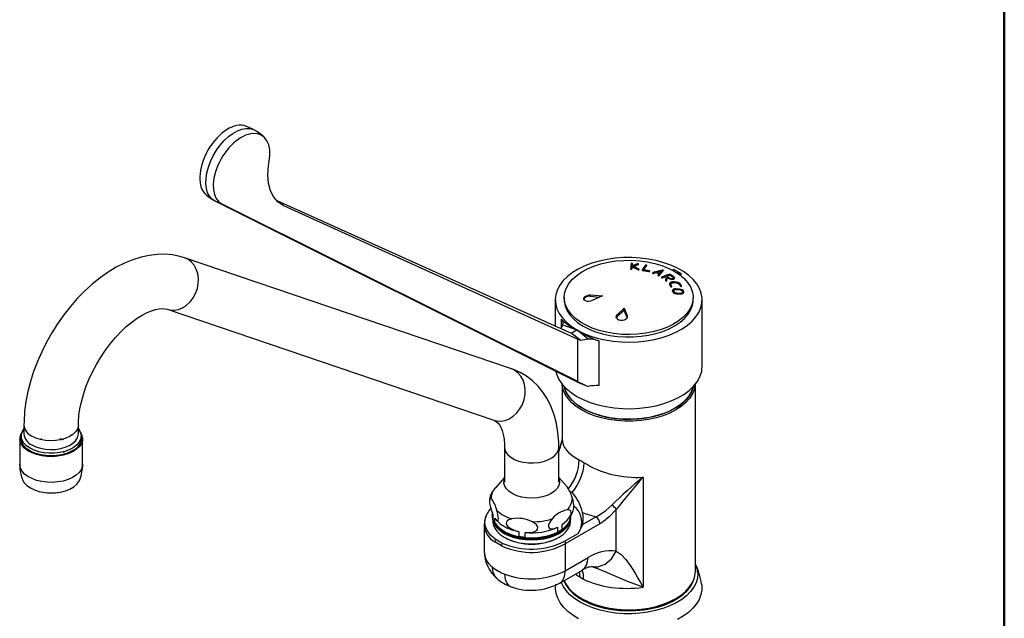
# Model space of a CAD drawing. Units: millimetres. Extents: x 0 to 205, y -17 to 292.
# Drawn here: x 145 to 205, y 95 to 132 of the extents above; entities that cross this region are included whole.
import ezdxf

# ---------------------------------------------------------------- set-up
doc = ezdxf.new("R2010")
doc.units = ezdxf.units.MM
doc.layers.add('5', color=179, linetype='Continuous')

msp = doc.modelspace()

# ---------------------------------------------------------------- linework, layer by layer
at = {"color": 7, "linetype": 'Continuous', "lineweight": 25}
for p, q in [((158.96339, 125.127354), (158.494229, 125.32305)), ((159.554836, 124.71049), (159.14922, 125.020077)), ((156.086971, 121.101822), (156.470507, 120.809088)), ((160.398761, 120.776454), (160.798011, 120.465849)), ((160.398761, 120.776454), (178.433811, 112.637842)), ((157.052127, 120.538776), (156.604249, 120.725646)), ((178.787365, 109.644153), (156.604249, 120.725646)), ((178.854673, 109.664908), (157.052127, 120.538776)), ((160.798011, 120.465849), (178.854673, 112.270038)), ((174.774246, 110.449865), (154.739554, 117.256251)), ((154.936327, 117.166995), (154.739612, 117.256232)), ((182.088882, 116.587699), (182.088882, 116.579275)), ((182.172175, 116.586312), (182.184934, 116.720464)), ((182.172175, 116.577887), (182.184934, 116.711825)), ((182.172175, 116.586312), (182.172175, 116.577887)), ((182.184934, 116.720464), (182.532031, 116.540198)), ((182.184934, 116.720464), (182.184934, 116.711825)), ((182.184934, 116.711825), (182.532031, 116.531789)), ((182.188697, 116.759275), (182.201455, 116.888267)), ((182.498849, 116.880047), (182.188697, 116.759275)), ((182.188697, 116.750543), (182.201455, 116.879119)), ((182.201455, 116.888267), (182.201455, 116.879119)), ((182.201495, 116.879913), (182.201495, 116.889064)), ((182.261459, 116.73766), (182.555148, 116.85191)), ((182.261459, 116.728972), (182.555148, 116.842807)), ((182.593471, 116.5651), (182.261459, 116.73766)), ((182.532031, 116.540198), (182.532031, 116.531789)), ((182.555148, 116.85191), (182.555148, 116.842807)), ((182.568665, 116.855868), (182.568665, 116.865025)), ((182.604417, 116.543231), (182.604417, 116.55166)), ((182.897648, 116.528711), (182.898316, 116.530317)), ((182.898316, 116.538787), (183.075012, 116.786594)), ((182.898316, 116.530317), (183.075012, 116.777446)), ((182.898316, 116.538787), (182.898316, 116.530317)), ((183.075012, 116.786594), (183.075012, 116.777446)), ((183.075012, 116.777446), (183.076725, 116.782897)), ((183.07694, 116.78288), (183.07694, 116.792049)), ((184.732954, 116.546396), (184.654358, 116.501023)), ((185.204359, 116.27426), (184.732954, 116.546396)), ((184.732954, 116.457798), (184.732954, 116.546396)), ((182.791852, 116.511105), (182.791852, 116.502687)), ((182.820989, 116.491341), (183.201955, 116.418088)), ((182.820989, 116.491341), (182.820989, 116.482935)), ((182.820989, 116.482935), (183.201955, 116.409666)), ((183.227014, 116.454676), (182.925524, 116.513196)), ((183.201955, 116.418088), (183.201955, 116.409666)), ((183.256151, 116.425851), (183.256151, 116.434304)), ((183.433336, 116.332661), (183.433336, 116.324247)), ((184.02244, 116.503088), (183.45048, 116.347949)), ((183.499525, 116.312325), (183.650655, 116.355581)), ((183.499525, 116.303908), (183.650655, 116.347056)), ((183.499525, 116.312325), (183.499525, 116.303908)), ((183.650655, 116.355581), (183.82108, 116.280088)), ((183.650655, 116.355581), (183.650655, 116.347056)), ((183.650655, 116.347056), (183.82108, 116.271563)), ((183.95737, 116.438433), (183.720901, 116.375142)), ((183.95737, 116.429515), (183.720901, 116.366548)), ((183.720901, 116.375142), (183.852294, 116.316939)), ((183.751144, 116.192425), (183.751144, 116.184013)), ((183.82108, 116.280088), (183.753925, 116.199634)), ((183.831695, 116.179083), (184.085848, 116.475)), ((183.831695, 116.170651), (184.085848, 116.465834)), ((183.831695, 116.179083), (183.831695, 116.170651)), ((183.852294, 116.316939), (183.95737, 116.438433)), ((183.976964, 116.062273), (183.976964, 116.053862)), ((184.04678, 116.041054), (184.184602, 116.092344)), ((184.04678, 116.032629), (184.184602, 116.0838)), ((184.04678, 116.041054), (184.04678, 116.032629)), ((184.085848, 116.475), (184.085848, 116.465834)), ((184.088629, 116.472536), (184.088629, 116.481725)), ((184.184602, 116.092344), (184.184602, 116.0838)), ((184.254312, 116.069085), (184.226641, 115.875314)), ((184.309761, 115.864479), (184.332273, 116.022544)), ((184.309761, 115.856038), (184.332273, 116.013962)), ((184.321604, 116.113794), (184.483201, 116.009575)), ((184.461997, 116.190651), (184.324174, 116.142633)), ((184.461997, 116.181675), (184.324174, 116.133903)), ((184.324174, 116.142633), (184.324174, 116.133903)), ((184.332273, 116.022544), (184.332273, 116.013962)), ((184.38115, 116.026307), (184.432083, 115.993216)), ((184.38115, 116.026307), (184.38115, 116.017679)), ((184.38115, 116.017679), (184.432083, 115.98458)), ((184.432083, 115.993216), (184.432083, 115.98458)), ((184.461997, 116.190651), (184.461997, 116.181675)), ((184.729648, 116.096846), (184.513719, 116.235572)), ((184.682463, 116.07897), (184.520866, 116.183216)), ((184.520866, 116.183216), (184.520866, 116.174174)), ((184.682463, 116.069902), (184.520866, 116.174174)), ((184.682463, 116.07897), (184.682463, 116.069902)), ((184.782666, 116.014207), (184.782666, 116.023324)), ((185.12185, 116.226628), (184.938353, 116.332559)), ((185.103777, 116.216195), (185.204359, 116.27426)), ((184.226535, 115.873747), (184.226535, 115.865338)), ((184.309761, 115.864479), (184.309761, 115.856038)), ((184.470085, 115.635417), (184.470085, 115.626998)), ((184.473676, 115.627188), (184.482182, 115.576942)), ((184.482182, 115.585349), (184.536461, 115.502624)), ((184.482182, 115.585349), (184.482182, 115.576942)), ((184.482182, 115.576942), (184.536461, 115.494217)), ((184.536461, 115.502624), (184.536461, 115.494217)), ((184.614361, 115.510425), (184.561691, 115.590713)), ((184.617078, 115.493715), (184.617078, 115.502161)), ((185.062566, 115.342068), (184.86911, 115.351946)), ((185.081807, 115.616661), (185.136086, 115.533699)), ((185.081807, 115.616661), (185.081807, 115.607649)), ((185.081807, 115.607649), (185.136086, 115.524682)), ((185.136086, 115.533699), (185.136086, 115.524682)), ((185.213987, 115.539063), (185.159708, 115.622027)), ((185.216703, 115.521718), (185.216703, 115.530866)), ((178.019345, 114.828561), (178.019345, 114.678862)), ((179.631722, 114.980712), (180.359563, 114.929773)), ((179.631722, 114.891649), (179.631722, 114.980712)), ((180.128988, 114.820275), (179.631722, 114.891649)), ((180.359563, 114.929773), (179.73751, 114.634367)), ((184.644032, 115.234445), (184.644032, 115.226037)), ((185.073443, 115.295121), (184.879987, 115.304993)), ((184.879987, 115.304993), (184.879987, 115.29642)), ((185.073443, 115.286344), (184.879987, 115.29642)), ((184.925811, 115.10406), (185.119266, 115.094188)), ((184.936688, 115.055621), (185.130144, 115.045743)), ((184.936688, 115.055621), (184.936688, 115.047042)), ((184.936688, 115.047042), (185.130144, 115.036959)), ((185.073443, 115.295121), (185.073443, 115.286344)), ((185.130144, 115.045743), (185.130144, 115.036959)), ((185.355222, 115.151444), (185.355222, 115.160583)), ((185.919345, 114.678862), (185.919345, 114.828561)), ((177.469345, 114.678862), (177.469345, 113.073073)), ((181.26651, 113.751694), (181.685497, 114.164327)), ((181.685497, 114.164327), (181.866462, 113.690624)), ((181.685497, 114.021735), (181.685497, 114.164327)), ((186.469345, 110.776183), (186.469345, 114.678862)), ((153.667309, 114.100083), (173.702001, 107.293696)), ((181.26651, 113.662631), (181.216627, 113.594313)), ((181.685497, 114.021735), (181.26651, 113.662631)), ((181.26651, 113.662631), (181.26651, 113.751694)), ((181.866462, 113.601561), (181.685497, 114.021735)), ((181.866462, 113.601561), (181.866462, 113.690624)), ((177.85574, 112.998078), (177.85574, 113.490969)), ((177.939045, 113.145347), (178.787365, 112.841944)), ((178.433811, 112.637842), (178.787365, 112.841944)), ((179.044164, 112.178947), (178.433811, 112.637842)), ((179.474321, 112.259051), (178.787365, 112.841944)), ((178.854673, 109.664908), (178.854673, 112.270038)), ((180.144995, 112.16941), (180.144995, 109.416169)), ((186.46108, 110.776442), (186.427946, 110.244591)), ((174.971019, 110.360608), (174.774246, 110.449865)), ((177.888737, 109.501039), (177.888737, 106.163784)), ((178.787365, 109.644153), (179.474321, 109.368701)), ((186.055404, 98.023027), (186.055404, 109.507833)), ((144.891139, 107.001495), (144.891139, 106.457134)), ((148.224472, 106.457134), (148.224472, 107.001495)), ((144.724472, 106.321044), (144.724472, 106.04837)), ((148.391139, 106.16553), (148.391139, 106.321044)), ((148.391139, 106.29432), (148.401717, 106.21782)), ((144.628639, 106.171345), (144.628639, 104.595744)), ((144.630475, 106.122767), (144.630475, 104.547166)), ((144.720691, 106.164201), (144.724472, 106.189321)), ((144.806484, 105.835047), (144.818188, 105.83148)), ((145.902217, 106.140727), (145.995247, 106.168332)), ((145.935727, 106.106596), (145.935727, 106.126671)), ((147.159995, 106.099229), (147.159995, 106.125385)), ((148.391139, 106.212562), (148.401717, 106.21782)), ((148.486972, 104.595744), (148.486972, 106.171345)), ((177.876874, 106.094444), (177.864798, 106.036298)), ((177.882935, 106.123624), (177.876874, 106.094444)), ((174.353922, 105.637829), (174.353922, 103.501214)), ((177.687255, 103.501214), (177.687255, 105.637829)), ((144.630475, 104.547166), (144.628639, 104.595744)), ((174.353922, 103.785133), (173.797595, 103.154613)), ((178.216124, 103.185732), (177.687255, 103.785133)), ((182.850715, 103.80282), (182.850715, 97.051034)), ((178.511419, 102.855459), (178.349832, 102.948742)), ((173.372959, 101.692676), (173.331062, 101.610903)), ((173.603922, 101.630575), (173.603922, 101.48708)), ((173.649145, 101.517848), (173.649145, 101.21845)), ((181.210953, 99.263694), (181.210953, 101.821387)), ((173.103922, 100.877869), (173.103922, 99.243048)), ((173.637255, 101.256165), (173.637255, 101.092418)), ((173.758752, 100.995749), (173.649145, 101.21845)), ((173.758752, 100.995749), (173.758752, 101.295147)), ((177.888582, 100.60195), (177.888582, 100.901348)), ((178.069747, 101.046563), (178.155748, 101.130046)), ((180.19976, 100.944728), (178.082983, 99.722738)), ((178.403922, 101.092418), (178.403922, 101.256165)), ((179.127974, 100.897517), (179.963085, 101.379616)), ((175.237855, 100.46657), (175.237855, 100.167172)), ((175.626746, 100.110619), (175.626746, 100.410017)), ((177.609298, 100.7352), (177.609298, 100.435801)), ((177.888582, 100.60195), (177.609298, 100.435801)), ((178.841082, 100.332467), (178.053683, 99.877911)), ((174.16892, 99.600949), (173.767086, 99.832923)), ((173.785411, 99.996669), (173.767088, 99.832923)), ((174.193212, 99.761252), (173.785413, 99.996669)), ((174.193211, 99.761252), (174.168922, 99.60095)), ((174.335043, 100.11969), (174.370404, 100.09927)), ((175.626746, 100.110619), (175.237855, 100.167172)), ((177.670772, 100.09927), (177.706133, 100.11969)), ((178.082983, 99.722738), (178.082983, 98.068277)), ((178.082983, 98.068277), (179.474274, 98.871452)), ((177.737737, 97.305202), (179.129028, 98.108377)), ((178.93605, 97.996974), (178.967965, 97.681286)), ((179.958486, 98.228963), (179.813147, 98.272816)), ((179.084249, 96.356465), (179.143184, 96.322431)), ((184.800498, 96.322166), (184.859423, 96.356194))]:
    msp.add_line(p, q, dxfattribs=at)
at = {"color": 7, "linetype": 'Continuous', "lineweight": 25, "flags": 128}
for points in [[(156.604249, 120.725646), (156.418823, 120.851851), (156.266863, 121.027682), (156.152024, 121.248909), (156.077071, 121.51021), (156.043807, 121.805297), (156.05303, 122.127073), (156.104521, 122.467794), (156.197039, 122.819265), (156.32836, 123.173029), (156.495323, 123.520575), (156.693912, 123.853541), (156.919349, 124.163918), (157.16621, 124.444238), (157.428557, 124.687757), (157.700077, 124.888615), (157.974239, 125.041982), (158.244446, 125.144167), (158.504197, 125.192711), (158.747244, 125.186447), (158.96774, 125.125526), (159.14922, 125.020077)], [(160.798011, 120.465849), (160.469123, 120.677251), (160.202748, 120.98121), (160.007474, 121.370543), (159.887894, 121.833066), (159.848476, 122.355677), (159.888846, 122.923427), (159.927212, 123.158802)], [(154.739554, 117.256251), (154.439412, 117.345287), (153.990914, 117.433399), (153.529354, 117.473003), (153.05468, 117.464112), (152.568249, 117.406088), (152.071819, 117.298192), (151.567942, 117.139951), (151.060109, 116.931604), (150.552539, 116.674405), (150.049691, 116.370617), (149.555763, 116.023241), (149.074772, 115.635957), (148.609571, 115.212133), (148.162605, 114.755056), (147.736062, 114.26793), (147.331978, 113.753909), (146.952301, 113.216118), (146.598919, 112.657679), (146.273674, 112.08172), (145.978375, 111.491402), (145.714831, 110.889993), (145.484725, 110.2806), (145.289715, 109.666292), (145.131451, 109.050105), (145.011607, 108.435061), (144.931905, 107.824232), (144.894127, 107.220844), (144.891139, 107.001495)], [(153.667983, 114.099854), (153.832249, 114.057973), (154.092033, 114.043094), (154.355844, 114.087311), (154.614147, 114.189025), (154.857605, 114.344561), (155.077419, 114.548297), (155.265645, 114.79287), (155.415481, 115.069439), (155.521509, 115.368009), (155.579899, 115.677789), (155.588539, 115.987583), (155.547119, 116.286194), (155.457133, 116.562829), (155.321836, 116.80749), (155.146117, 117.011335), (154.936327, 117.166995)], [(178.787365, 112.841944), (179.170824, 112.644525), (179.590767, 112.473626), (180.041718, 112.331476), (180.517798, 112.219928), (181.012802, 112.140435), (181.520275, 112.094035), (182.033603, 112.081332), (182.546093, 112.102492), (183.051065, 112.157239), (183.541934, 112.244859), (184.012303, 112.36421), (184.456038, 112.513736), (184.867355, 112.691488), (185.240893, 112.895148), (185.571781, 113.122062), (185.855706, 113.369271), (186.088966, 113.633552), (186.26852, 113.911461), (186.392028, 114.199374), (186.45788, 114.493538), (186.465217, 114.790117), (186.413943, 115.085247), (186.304727, 115.375078), (186.138993, 115.655834), (185.918901, 115.923853), (185.64732, 116.175641), (185.327792, 116.407917), (184.964481, 116.617652), (184.562124, 116.802112), (184.125966, 116.958892), (183.661693, 117.085948), (183.175358, 117.181625), (182.6733, 117.244674), (182.162066, 117.274273), (181.648319, 117.270038), (181.138757, 117.232023), (180.640023, 117.160723), (180.158619, 117.057068), (179.700821, 116.92241), (179.272596, 116.758504), (178.879527, 116.567486), (178.526739, 116.351848), (178.218831, 116.114399), (177.959816, 115.858236), (177.753072, 115.586698), (177.601293, 115.303325), (177.506458, 115.011812), (177.469804, 114.715957), (177.491809, 114.419619), (177.572184, 114.126661), (177.709884, 113.840902), (177.903112, 113.566066), (178.14935, 113.305738), (178.445387, 113.06331), (178.787365, 112.841944)], [(184.762417, 116.440967), (185.084483, 116.2306), (185.359326, 115.99898), (185.582781, 115.749617), (185.75146, 115.486292), (185.862806, 115.212996), (185.915131, 114.933873), (185.907641, 114.653153), (185.840452, 114.375092), (185.71458, 114.103906), (185.531934, 113.843704), (185.295283, 113.598432), (185.008215, 113.371808), (184.67508, 113.167266), (184.300929, 112.987908), (183.891433, 112.836452), (183.452801, 112.715195), (182.991681, 112.625974), (182.515063, 112.570142), (182.030173, 112.548545), (181.544361, 112.561511), (181.064991, 112.608844), (180.59933, 112.689825), (180.154437, 112.803227), (179.737057, 112.947331), (179.353515, 113.119952), (179.009627, 113.318475), (178.710605, 113.539888), (178.460983, 113.780837), (178.264543, 114.037668), (178.124265, 114.306489), (178.042274, 114.583223), (178.019814, 114.863676), (178.057224, 115.143597), (178.153938, 115.418743), (178.30849, 115.684942), (178.518537, 115.938159), (178.780894, 116.174556), (179.091585, 116.390549), (179.4459, 116.582863), (179.838468, 116.748584), (180.263338, 116.8852), (180.714069, 116.990639), (181.183829, 117.063303), (181.665497, 117.102091), (182.15177, 117.106415), (182.635278, 117.076208), (183.108691, 117.01193), (183.564833, 116.914553), (183.996789, 116.785556), (184.398011, 116.626892), (184.762417, 116.440967)], [(182.088921, 116.588551), (182.090681, 116.582046), (182.097015, 116.57612), (182.107183, 116.571499), (182.119941, 116.568713), (182.133801, 116.568041), (182.147242, 116.569522), (182.158834, 116.572982), (182.167328, 116.578062), (182.171737, 116.584229), (182.172175, 116.586312)], [(182.088921, 116.580127), (182.090681, 116.573628), (182.097016, 116.567707), (182.107185, 116.56309), (182.119943, 116.560306), (182.133804, 116.559635), (182.147243, 116.561114), (182.158834, 116.564571), (182.167328, 116.569646), (182.171737, 116.575806), (182.172175, 116.577887)], [(182.201455, 116.888267), (182.199676, 116.894366), (182.193272, 116.899929), (182.183009, 116.904259), (182.170206, 116.906852), (182.156386, 116.907471), (182.143042, 116.906104), (182.131533, 116.902914), (182.123067, 116.898211), (182.118644, 116.892466), (182.118201, 116.89051)], [(182.555148, 116.85191), (182.563786, 116.85658), (182.568204, 116.862321), (182.56789, 116.86852), (182.562812, 116.874442), (182.553605, 116.879358), (182.541458, 116.882701), (182.527834, 116.884145), (182.514213, 116.883589), (182.50199, 116.881112), (182.498849, 116.880047)], [(182.532031, 116.540198), (182.542962, 116.535942), (182.55614, 116.533529), (182.570004, 116.533246), (182.583049, 116.535109), (182.593883, 116.538924), (182.60129, 116.544302), (182.604364, 116.550663), (182.602675, 116.557277), (182.596395, 116.563357), (182.593471, 116.5651)], [(182.532031, 116.531789), (182.542961, 116.527536), (182.556139, 116.525123), (182.570002, 116.524839), (182.583046, 116.526698), (182.59388, 116.530508), (182.601288, 116.535879), (182.604364, 116.542233), (182.604114, 116.54321)], [(182.555148, 116.842807), (182.563787, 116.847457), (182.568205, 116.853176), (182.568067, 116.85586)], [(182.79378, 116.516951), (182.791875, 116.510452), (182.794731, 116.503829), (182.802028, 116.497881), (182.812854, 116.493304), (182.820989, 116.491341)], [(182.925524, 116.513196), (182.913198, 116.516637), (182.903609, 116.521704), (182.897824, 116.527843), (182.896498, 116.534407), (182.898316, 116.538787)], [(183.075012, 116.786594), (183.076916, 116.792673), (183.074018, 116.798944), (183.066641, 116.804617), (183.055761, 116.809013), (183.042718, 116.811677), (183.028951, 116.812374), (183.015878, 116.811054), (183.004857, 116.807835), (182.997138, 116.803015), (182.995536, 116.801205)], [(182.792062, 116.50267), (182.791875, 116.502033), (182.794732, 116.495415), (182.80203, 116.489472), (182.812856, 116.484897), (182.820989, 116.482935)], [(183.201955, 116.418088), (183.215667, 116.416484), (183.22928, 116.417081), (183.241278, 116.419829), (183.250339, 116.42446), (183.255365, 116.430479), (183.255705, 116.437195), (183.251307, 116.443807), (183.242741, 116.449537), (183.231062, 116.453751), (183.227014, 116.454676)], [(183.201955, 116.409666), (183.215667, 116.40806), (183.229278, 116.408653), (183.241276, 116.411395), (183.250338, 116.416019), (183.255365, 116.42203), (183.255559, 116.42586)], [(183.45048, 116.347949), (183.440661, 116.343664), (183.434755, 116.337819), (183.433467, 116.331078), (183.436947, 116.324244), (183.444731, 116.318119), (183.455856, 116.313383), (183.469052, 116.310527), (183.482897, 116.309841), (183.495916, 116.311407), (183.499525, 116.312325)], [(183.433765, 116.324224), (183.433467, 116.322664), (183.436949, 116.315833), (183.444734, 116.309711), (183.455859, 116.304976), (183.469055, 116.302119), (183.482899, 116.30143), (183.495917, 116.302991), (183.499525, 116.303908)], [(183.753925, 116.199634), (183.751164, 116.193086), (183.753103, 116.186056), (183.759534, 116.179427), (183.769647, 116.173954), (183.782284, 116.170212), (183.796082, 116.168588), (183.809571, 116.169267), (183.821261, 116.17221), (183.829781, 116.177125), (183.831695, 116.179083)], [(183.751342, 116.184029), (183.753103, 116.177647), (183.759534, 116.17102), (183.769647, 116.165548), (183.782283, 116.161805), (183.79608, 116.160177), (183.809569, 116.16085), (183.82126, 116.163787), (183.82978, 116.168695), (183.831695, 116.170651)], [(183.990481, 116.076663), (183.981868, 116.071788), (183.977429, 116.06541), (183.977717, 116.058289), (183.982645, 116.051276), (183.99157, 116.045158), (184.003454, 116.040586), (184.017014, 116.038034), (184.030807, 116.037788), (184.043319, 116.03991), (184.04678, 116.041054)], [(183.977555, 116.053869), (183.977717, 116.04988), (183.982647, 116.042868), (183.991571, 116.036751), (184.003455, 116.032178), (184.017014, 116.029623), (184.030807, 116.029372), (184.043319, 116.031488), (184.04678, 116.032629)], [(184.085848, 116.475), (184.08861, 116.481124), (184.086632, 116.487793), (184.080134, 116.494144), (184.069994, 116.499437), (184.057408, 116.503136), (184.043704, 116.504885), (184.030285, 116.504494), (184.02244, 116.503088)], [(184.085848, 116.465834), (184.08861, 116.471937), (184.088437, 116.47252)], [(184.184602, 116.092344), (184.196443, 116.095067), (184.210209, 116.095423), (184.224255, 116.09336), (184.2369, 116.089151), (184.246738, 116.083321), (184.252758, 116.076538), (184.254312, 116.069085)], [(184.184602, 116.0838), (184.196444, 116.086511), (184.210213, 116.086857), (184.224261, 116.084784), (184.236905, 116.080568), (184.246741, 116.074738), (184.252759, 116.067958), (184.254, 116.062008)], [(184.324174, 116.133903), (184.315547, 116.129265), (184.311111, 116.123068), (184.31125, 116.120034)], [(184.324174, 116.142633), (184.315548, 116.13798), (184.311112, 116.131771), (184.31143, 116.124759), (184.316389, 116.117796), (184.321604, 116.113794)], [(184.332273, 116.022544), (184.334525, 116.026949), (184.3397, 116.030434), (184.34726, 116.032608), (184.35637, 116.033198), (184.365941, 116.032122), (184.374824, 116.029522), (184.38115, 116.026307)], [(184.332273, 116.013962), (184.334525, 116.018361), (184.3397, 116.021837), (184.347262, 116.024003), (184.356373, 116.024584), (184.365946, 116.0235), (184.37483, 116.020894), (184.38115, 116.017679)], [(184.432083, 115.993216), (184.48507, 115.966923), (184.548458, 115.94934), (184.615607, 115.942293), (184.679465, 115.94671), (184.732623, 115.962401), (184.768478, 115.987733), (184.782541, 116.019678), (184.773393, 116.05431), (184.742691, 116.087573), (184.729648, 116.096846)], [(184.432083, 115.98458), (184.485061, 115.958271), (184.548435, 115.940646), (184.615573, 115.93353), (184.679432, 115.937858), (184.732605, 115.953452), (184.768475, 115.978696), (184.782542, 116.010573), (184.781602, 116.014123)], [(184.483201, 116.009575), (184.518673, 115.991962), (184.561117, 115.980174), (184.606083, 115.975442), (184.648849, 115.978392), (184.684451, 115.9889), (184.708463, 116.005871), (184.717882, 116.027272), (184.711759, 116.050472), (184.691204, 116.072754), (184.682463, 116.07897)], [(184.226641, 115.875314), (184.22796, 115.868069), (184.233767, 115.860988), (184.243376, 115.854924), (184.255712, 115.850526), (184.269465, 115.848264), (184.283158, 115.848412), (184.295243, 115.850999), (184.304281, 115.855764), (184.309172, 115.862156), (184.309761, 115.864479)], [(184.226923, 115.865359), (184.22796, 115.859662), (184.233767, 115.852583), (184.243374, 115.846518), (184.255709, 115.842117), (184.269461, 115.83985), (184.283154, 115.839991), (184.295241, 115.842571), (184.30428, 115.847329), (184.309172, 115.853716), (184.309761, 115.856038), (184.309761, 115.856038)], [(185.159708, 115.622027), (185.099768, 115.683581), (185.009847, 115.735161), (184.899559, 115.77126), (184.780266, 115.787813), (184.665201, 115.782436), (184.568046, 115.755261), (184.500733, 115.70938), (184.47116, 115.650473), (184.482182, 115.585349)], [(184.536461, 115.502624), (184.543471, 115.4954), (184.55402, 115.489406), (184.566959, 115.485303), (184.580924, 115.483555), (184.594354, 115.484405), (184.605668, 115.487796), (184.613502, 115.493341), (184.616951, 115.500369), (184.615689, 115.508046), (184.614361, 115.510425)], [(184.536461, 115.494217), (184.54347, 115.486991), (184.554018, 115.480994), (184.566957, 115.476887), (184.580921, 115.475133), (184.594352, 115.475975), (184.605667, 115.479359), (184.613502, 115.484899), (184.616951, 115.491923), (184.61666, 115.493693)], [(184.556363, 115.61856), (184.554473, 115.631432), (184.577344, 115.675529), (184.627882, 115.709864), (184.701136, 115.730583), (184.789302, 115.73497), (184.882176, 115.722188), (184.968519, 115.693714), (185.038058, 115.653166), (185.081807, 115.607649)], [(184.561691, 115.590713), (184.554474, 115.639898), (184.577351, 115.684037), (184.627902, 115.718432), (184.701167, 115.73923), (184.789329, 115.74371), (184.882184, 115.73103), (184.968507, 115.702652), (185.038041, 115.662171), (185.081807, 115.616661)], [(184.86911, 115.351946), (184.785435, 115.34742), (184.715031, 115.326318), (184.666335, 115.291144), (184.644861, 115.246291), (184.652422, 115.197048), (184.687631, 115.148825), (184.746539, 115.106686), (184.823042, 115.075115), (184.909089, 115.05774), (184.936688, 115.055621)], [(185.130144, 115.045743), (185.213943, 115.049465), (185.284431, 115.069845), (185.333105, 115.104489), (185.354433, 115.149034), (185.346729, 115.198187), (185.311508, 115.246577), (185.252709, 115.289177), (185.176299, 115.32147), (185.090216, 115.339688), (185.062566, 115.342068)], [(185.136086, 115.533699), (185.143062, 115.526411), (185.153537, 115.520224), (185.166402, 115.515801), (185.180356, 115.513635), (185.193847, 115.514042), (185.205248, 115.517041), (185.213136, 115.522291), (185.216582, 115.529128), (185.215301, 115.536713), (185.213987, 115.539063)], [(185.136086, 115.524682), (185.14306, 115.517391), (185.153531, 115.511194), (185.166391, 115.506754), (185.180344, 115.504565), (185.193838, 115.504948), (185.205245, 115.507925), (185.213136, 115.513158), (185.216582, 115.519984), (185.216292, 115.521696)], [(179.631722, 114.891649), (179.500126, 114.895054), (179.37652, 114.868763), (179.280209, 114.816882), (179.226234, 114.747513), (179.21796, 114.704906)], [(179.73751, 114.634367), (179.634947, 114.597053), (179.522748, 114.580558), (179.413585, 114.586864), (179.320278, 114.615308), (179.253612, 114.662435), (179.220786, 114.722631), (179.224912, 114.789073), (179.265234, 114.854537), (179.337492, 114.911943), (179.434118, 114.954856), (179.544547, 114.978151), (179.631722, 114.980712)], [(184.646657, 115.226171), (184.652428, 115.188629), (184.68764, 115.140399), (184.746544, 115.098238), (184.82304, 115.066625), (184.909083, 115.049186), (184.936688, 115.047042)], [(184.879987, 115.29642), (184.823253, 115.293402), (184.775506, 115.27914), (184.742483, 115.255323), (184.727926, 115.224929), (184.729145, 115.216997)], [(184.879987, 115.304993), (184.823258, 115.301928), (184.775516, 115.287631), (184.742492, 115.263794), (184.727928, 115.233389), (184.733053, 115.200001), (184.756923, 115.167296), (184.796861, 115.13871), (184.848734, 115.117288), (184.907084, 115.105498), (184.925811, 115.10406)], [(185.119266, 115.094188), (185.176076, 115.096715), (185.223874, 115.110543), (185.256883, 115.134044), (185.271352, 115.164254), (185.266135, 115.197586), (185.242255, 115.230395), (185.202385, 115.259273), (185.150573, 115.28116), (185.092205, 115.293506), (185.073443, 115.295121)], [(185.270143, 115.163), (185.266125, 115.188597), (185.242245, 115.221419), (185.202384, 115.250336), (185.150581, 115.272284), (185.09221, 115.284706), (185.073443, 115.286344)], [(185.130144, 115.036959), (185.213961, 115.040572), (185.28446, 115.060856), (185.333131, 115.095431), (185.354438, 115.139935), (185.35265, 115.151311)], [(148.224472, 107.001495), (148.228313, 107.192808), (148.25774, 107.580016), (148.317592, 107.993023), (148.409002, 108.427176), (148.532363, 108.87715), (148.687373, 109.337388), (148.873077, 109.802219), (149.087916, 110.265969), (149.32977, 110.723038), (149.596005, 111.167983), (149.883468, 111.595521), (150.188489, 112.000598), (150.507075, 112.378685), (150.834858, 112.725699), (151.167123, 113.038103), (151.498854, 113.313003), (151.824794, 113.548277), (152.139539, 113.742719), (152.437682, 113.896195), (152.714025, 114.00979), (152.963886, 114.085925), (153.183005, 114.128304), (153.369023, 114.142081), (153.522258, 114.13315), (153.667309, 114.100083)], [(178.019345, 114.678862), (178.024622, 114.561039), (178.078974, 114.284142), (178.191429, 114.01314), (178.360305, 113.752081), (178.583082, 113.504862), (178.856433, 113.275177), (179.176274, 113.066456), (179.537828, 112.881816), (179.935697, 112.724014), (180.363939, 112.595408), (180.816156, 112.497917), (181.285596, 112.432999), (181.765248, 112.401622), (182.247948, 112.404255), (182.726487, 112.440859), (183.193719, 112.510887), (183.642664, 112.613293), (184.066619, 112.746548), (184.459252, 112.908662), (184.814698, 113.097213), (185.12765, 113.309386), (185.393433, 113.542012), (185.608078, 113.791616), (185.768379, 114.054472), (185.871942, 114.326652), (185.917221, 114.604093), (185.919345, 114.678862)], [(181.866462, 113.690624), (181.874785, 113.615147), (181.845248, 113.541379), (181.781053, 113.477636), (181.689673, 113.431455), (181.582001, 113.408138), (181.470535, 113.410032), (181.36762, 113.436559), (181.284273, 113.48464), (181.229504, 113.549117), (181.20966, 113.623057), (181.227539, 113.698198), (181.26651, 113.751694)], [(173.702001, 107.293696), (173.866941, 107.251586), (174.126726, 107.236707), (174.390536, 107.280924), (174.648839, 107.382639), (174.892297, 107.538175), (175.112111, 107.741911), (175.300338, 107.986483), (175.450173, 108.263052), (175.556201, 108.561623), (175.614591, 108.871403), (175.623231, 109.181197), (175.581811, 109.479807), (175.491826, 109.756443), (175.356528, 110.001104), (175.180809, 110.204948), (174.971019, 110.360608)], [(177.687255, 105.637829), (177.680681, 105.958125), (177.633625, 106.535343), (177.540068, 107.093536), (177.399771, 107.625525), (177.213698, 108.125227), (176.984162, 108.587074), (176.714535, 109.006693), (176.408732, 109.381166), (176.070755, 109.708817), (175.704418, 109.98881), (175.313212, 110.220798), (174.900224, 110.404682), (174.774246, 110.449865)], [(177.501421, 110.286541), (177.560005, 110.077331), (177.694873, 109.78407), (177.888054, 109.501888), (178.136911, 109.234634), (178.438051, 108.985954), (178.787365, 108.75924), (179.180087, 108.557585), (179.61086, 108.383741), (180.073808, 108.240079), (180.562615, 108.128558), (181.070613, 108.0507), (181.590871, 108.007568), (182.116292, 107.999749), (182.639708, 108.02735), (183.15398, 108.089995), (183.65209, 108.186829), (184.127245, 108.316532), (184.572961, 108.477333), (184.983159, 108.667039), (185.352243, 108.883062), (185.675176, 109.122455), (185.947555, 109.381952), (186.165663, 109.658014), (186.326525, 109.946874), (186.427946, 110.244591)], [(184.859423, 107.923856), (184.490339, 107.735094), (184.084533, 107.573392), (183.647923, 107.441106), (183.186875, 107.340165), (182.708112, 107.272043), (182.218616, 107.237731), (181.725525, 107.237731), (181.236029, 107.272043), (180.757266, 107.340165), (180.296218, 107.441106), (179.859608, 107.573392), (179.453802, 107.735094), (179.084718, 107.923856), (178.757738, 108.136923), (178.47763, 108.37119), (178.248479, 108.62324), (178.073627, 108.889397), (177.955622, 109.165781), (177.896187, 109.448361), (177.89196, 109.497046)], [(185.94194, 109.37584), (185.933284, 109.337944), (185.834973, 109.05936), (185.678104, 108.789861), (185.465056, 108.533533), (185.199057, 108.294263), (184.884141, 108.075676), (184.52508, 107.881087), (184.127319, 107.713445), (183.696886, 107.575292), (183.240307, 107.468722), (182.764503, 107.39535), (182.276686, 107.356289), (181.784251, 107.35213), (181.294664, 107.382937), (180.815345, 107.448243), (180.353561, 107.547058), (179.916312, 107.677883), (179.510227, 107.838737), (179.14146, 108.027179), (178.815602, 108.240354), (178.537594, 108.475031), (178.311648, 108.727651), (178.141191, 108.994385), (178.028806, 109.271191), (178.003868, 109.36815)], [(178.003868, 109.36815), (178.068403, 109.155008), (178.208547, 108.876537), (178.408044, 108.610401), (178.663748, 108.360799), (178.971626, 108.131665), (179.326823, 107.926614), (179.723737, 107.74888), (180.156108, 107.601265), (180.617119, 107.486098), (181.099497, 107.405195), (181.595637, 107.359831), (182.097713, 107.350723), (182.597808, 107.378013), (183.088035, 107.441271), (183.560662, 107.5395), (184.008236, 107.671151), (184.423699, 107.834147), (184.800498, 108.025918)], [(186.052668, 109.504416), (186.050925, 109.480316), (185.996588, 109.192039), (185.881349, 108.909794), (185.706951, 108.637853), (185.476034, 108.380331), (185.192093, 108.141126), (184.859423, 107.923856)], [(148.224469, 106.999682), (148.220226, 106.932856), (148.167682, 106.752473), (148.056953, 106.58109), (147.892041, 106.424902), (147.678906, 106.289553), (147.425252, 106.179936), (147.140246, 106.100012), (146.834189, 106.05267), (146.518143, 106.039621), (146.20353, 106.061337), (145.901722, 106.117032), (145.623626, 106.204694), (145.379294, 106.321155)], [(173.702001, 107.293696), (173.747454, 107.27624), (173.866955, 107.206266), (173.95728, 107.122482), (174.043214, 107.010579), (174.125306, 106.86517), (174.208243, 106.661162), (174.275876, 106.417314), (174.324522, 106.134053), (174.350496, 105.812958), (174.353922, 105.637829)], [(145.261443, 105.57267), (145.050802, 105.718324), (144.888597, 105.88335), (144.780042, 106.062444), (144.728625, 106.249849), (144.736, 106.439543), (144.801929, 106.625428), (144.891139, 106.761955)], [(148.224472, 106.761955), (148.288259, 106.670599), (148.368568, 106.486608), (148.390678, 106.297297), (148.353877, 106.108748), (148.25935, 105.927023), (148.110133, 105.757962), (147.911024, 105.606999), (147.668421, 105.478986), (147.390122, 105.378038), (147.085071, 105.307398), (146.763074, 105.269338), (146.434479, 105.265081), (146.109848, 105.294763), (145.799615, 105.35743), (145.513751, 105.451069), (145.261443, 105.57267)], [(145.379294, 105.776794), (145.623626, 105.660334), (145.901722, 105.572672), (146.20353, 105.516976), (146.518143, 105.495261), (146.834189, 105.50831), (147.140246, 105.555652), (147.425252, 105.635576), (147.678906, 105.745193), (147.892041, 105.880542), (148.056953, 106.03673), (148.167682, 106.208113), (148.220226, 106.388496), (148.224472, 106.457134)], [(148.485136, 106.219923), (148.470468, 106.02598), (148.397685, 105.836453), (148.268997, 105.657103), (148.088316, 105.493377), (147.861132, 105.350251), (147.594346, 105.232073), (147.296065, 105.142435), (146.975353, 105.08406), (146.641954, 105.058721), (146.305999, 105.067189), (145.977694, 105.109206), (145.667015, 105.183495), (145.383403, 105.2878), (145.135475, 105.418951), (144.930763, 105.572963), (144.775488, 105.745157), (144.674368, 105.9303), (144.630475, 106.122767)], [(148.401717, 106.21782), (148.386587, 106.027547), (148.313014, 105.841869), (148.183348, 105.666721), (148.001733, 105.507699), (147.773973, 105.369886), (147.507347, 105.257686), (147.210376, 105.174685), (146.89255, 105.123534), (146.564026, 105.10587), (146.235303, 105.122256), (145.916887, 105.172168), (145.618953, 105.254012), (145.351023, 105.365172), (145.12166, 105.502096), (144.938192, 105.660407), (144.806484, 105.835047)], [(145.94875, 106.102913), (145.933163, 106.107321), (145.920917, 106.110781)], [(147.094824, 106.175006), (147.181019, 106.150942), (147.309959, 106.106033)], [(147.130376, 106.10118), (147.114785, 106.109427), (147.102542, 106.115827)], [(147.173019, 106.098347), (147.149145, 106.099963), (147.130376, 106.10118)], [(177.872136, 106.060308), (177.740511, 105.577921), (177.687255, 105.435733)], [(177.864798, 106.036298), (177.853821, 105.983449), (177.687255, 105.402081)], [(177.888837, 106.149461), (177.880895, 106.097093), (177.879405, 106.09391)], [(147.296913, 105.334271), (147.281328, 105.351006), (147.269079, 105.364143)], [(147.339556, 105.329632), (147.315683, 105.332257), (147.296913, 105.334271)], [(147.354366, 105.354384), (147.346072, 105.34059), (147.339556, 105.329632)], [(174.353926, 105.635546), (174.365708, 105.523604), (174.433061, 105.344868), (174.55779, 105.176721), (174.735389, 105.02524), (174.959438, 104.895899), (175.22184, 104.793373), (175.513111, 104.721369), (175.822723, 104.682487), (176.139487, 104.678134), (176.451953, 104.708467), (176.748829, 104.77239), (177.019384, 104.867591), (177.253841, 104.990631), (177.443724, 105.137063), (177.582171, 105.301593), (177.664179, 105.478276), (177.687255, 105.638183)], [(144.634312, 104.604255), (144.629494, 104.498073), (144.635675, 104.3793)], [(148.486972, 104.595744), (148.470468, 104.450379), (148.397685, 104.260853), (148.268997, 104.081502), (148.088316, 103.917776), (147.861132, 103.77465), (147.594346, 103.656472), (147.296065, 103.566834), (146.975353, 103.508459), (146.641954, 103.48312), (146.305999, 103.491588), (145.977694, 103.533605), (145.667015, 103.607894), (145.383403, 103.712199), (145.135475, 103.84335), (144.930763, 103.997362), (144.775488, 104.169556), (144.674368, 104.354699), (144.630475, 104.547166)], [(144.630475, 104.547166), (144.631443, 104.455988), (144.63567, 104.379366)], [(144.80466, 103.643603), (144.805431, 103.641681), (144.91013, 103.4598), (145.070939, 103.292122), (145.282381, 103.144357), (145.537256, 103.021537), (145.826885, 102.927845), (146.141404, 102.86647), (146.470104, 102.839504), (146.80179, 102.847864), (147.125167, 102.891266), (147.429224, 102.968231), (147.703605, 103.07614), (147.938968, 103.211316), (148.127297, 103.369157), (148.262178, 103.544288), (148.311871, 103.645919)], [(177.218131, 102.797895), (176.965923, 102.67977), (176.679547, 102.591335), (176.369354, 102.535785), (176.046557, 102.515128), (175.722821, 102.530111), (175.409847, 102.580192), (175.118946, 102.663561), (174.860634, 102.777205), (174.644245, 102.917016), (174.477601, 103.077942), (174.366724, 103.254166), (174.315623, 103.43932), (174.326143, 103.62671), (174.353922, 103.717697)], [(177.687255, 103.717697), (177.707642, 103.656387), (177.728025, 103.469268), (177.686697, 103.283304), (177.585151, 103.105216), (177.427058, 102.941439), (177.218131, 102.797895)], [(173.526041, 102.482445), (173.475682, 102.501687), (173.447107, 102.474204), (173.433689, 102.422233), (173.430503, 102.339792), (173.43706, 102.251857), (173.455721, 102.129975), (173.495797, 101.955256), (173.581204, 101.687202), (173.649145, 101.517848)], [(180.172178, 101.493863), (180.558485, 101.761539), (180.93413, 102.095789)], [(173.785413, 99.996669), (173.49904, 100.251771), (173.294523, 100.532395), (173.179063, 100.82967), (173.157122, 101.134076), (173.230184, 101.435797), (173.396707, 101.724851), (173.52616, 101.859959)], [(173.649145, 101.21845), (173.612367, 101.370545), (173.603922, 101.48708)], [(173.758752, 101.295147), (173.881307, 101.127677), (173.923695, 101.107251), (173.959177, 101.132195), (173.973286, 101.180938), (173.977619, 101.25995), (173.971967, 101.347461), (173.954807, 101.465445), (173.917638, 101.633344), (173.881856, 101.759497)], [(177.888582, 100.901348), (178.200858, 101.168662), (178.308863, 101.298611), (178.399272, 101.449433), (178.435222, 101.548229), (178.446263, 101.642613), (178.431862, 101.710074), (178.388138, 101.76718), (178.29343, 101.803217), (178.202256, 101.802428)], [(179.963085, 101.379616), (180.067936, 101.43419), (180.172162, 101.493853)], [(181.210953, 101.821387), (180.780248, 101.373043), (180.421525, 101.086254)], [(173.220182, 101.394494), (173.173362, 101.303113), (173.103922, 100.877091)], [(173.637255, 101.092418), (173.666598, 100.877185), (173.753904, 100.667251), (173.897023, 100.467787), (174.092431, 100.283703), (174.335317, 100.119532), (174.6197, 99.979317), (174.938578, 99.86651), (175.284098, 99.783889), (175.647753, 99.733489), (176.020588, 99.716549), (176.393424, 99.733489), (176.757079, 99.783889), (177.102599, 99.86651), (177.421476, 99.979317), (177.705859, 100.119532), (177.948745, 100.283703), (178.144154, 100.467787), (178.287273, 100.667251), (178.374579, 100.877185), (178.403922, 101.092418)], [(178.401482, 101.247924), (178.374579, 101.094929), (178.287273, 100.884996), (178.144154, 100.685531), (177.948745, 100.501447), (177.705859, 100.337276), (177.421476, 100.197061), (177.102599, 100.084254), (176.757079, 100.001633), (176.393424, 99.951233), (176.020588, 99.934294), (175.647753, 99.951233), (175.284098, 100.001633), (174.938578, 100.084254), (174.6197, 100.197061), (174.335317, 100.337276), (174.092431, 100.501447), (173.897023, 100.685531), (173.753904, 100.884996), (173.666598, 101.094929), (173.639695, 101.247924)], [(173.801665, 100.934371), (173.855988, 100.84807), (174.023765, 100.654133), (174.24326, 100.478245), (174.508786, 100.32496), (174.813467, 100.198248), (175.149412, 100.101392), (175.507919, 100.0369), (175.879705, 100.006443), (176.25514, 100.010808), (176.624499, 100.049883), (176.978218, 100.122656), (177.307135, 100.227243), (177.602731, 100.360934), (177.85735, 100.520266), (178.064398, 100.701115), (178.218512, 100.898794), (178.239511, 100.934371)], [(174.801077, 101.24456), (174.622401, 101.187465), (174.521018, 101.116667), (174.473408, 101.044356), (174.462105, 100.957085), (174.485371, 100.879091), (174.55158, 100.785496), (174.693771, 100.671525), (174.996799, 100.532936), (175.237855, 100.46657)], [(175.626746, 100.410017), (176.061577, 100.428322), (176.211969, 100.472149), (176.33786, 100.550878), (176.387919, 100.621008), (176.403293, 100.706588), (176.383241, 100.785532), (176.322356, 100.877504), (176.190479, 100.989061), (176.063524, 101.060974)], [(177.295624, 101.263066), (177.167308, 101.103651), (177.094499, 100.974795), (177.060308, 100.875221), (177.05219, 100.781477), (177.068899, 100.716806), (177.116448, 100.661126), (177.218563, 100.628583), (177.436183, 100.663524), (177.609298, 100.7352)], [(179.127974, 100.897517), (179.013916, 100.628212), (178.841082, 100.332467)], [(180.421525, 101.086254), (180.297579, 101.003811), (180.19976, 100.944728)], [(178.067308, 100.745267), (178.0352, 100.710398), (177.83111, 100.532134), (177.580129, 100.375077), (177.288756, 100.243296), (176.964538, 100.140204), (176.615872, 100.06847), (176.251789, 100.029953), (175.881718, 100.02565), (175.515243, 100.055673), (175.161857, 100.119244), (174.830711, 100.214716), (174.530383, 100.339617), (174.26865, 100.490712), (174.052291, 100.664088), (173.973868, 100.745267)], [(178.053683, 99.877911), (178.075552, 99.798197), (178.082983, 99.722738)], [(179.8976, 98.311444), (180.076148, 98.298684), (180.527984, 98.459161), (180.921656, 98.793923), (181.210953, 99.263694)], [(181.210953, 99.263694), (181.498021, 99.051134), (181.784627, 98.751342), (182.069715, 98.375403), (182.229209, 98.134686), (182.385345, 97.880795), (182.538688, 97.61687), (182.688792, 97.348047), (182.850715, 97.051034)], [(179.128411, 98.109584), (179.136336, 98.112671), (179.279923, 98.234994), (179.386522, 98.406806), (179.452128, 98.621651), (179.474274, 98.871452)], [(174.727758, 97.100872), (174.664571, 97.119364), (174.488446, 97.322696), (174.415905, 97.536472), (174.383593, 97.850864)], [(177.737046, 97.30638), (177.745045, 97.309496), (177.888632, 97.431819), (177.995232, 97.603631), (178.060837, 97.818476), (178.082983, 98.068277)], [(186.196531, 97.97816), (186.20056, 97.90327), (186.178735, 97.614289), (186.097857, 97.328827), (185.959063, 97.050891), (185.7643, 96.784382), (185.516302, 96.533042), (185.218551, 96.300399), (184.875227, 96.089718), (184.491148, 95.903957), (184.071708, 95.745725), (183.622793, 95.617241), (183.150705, 95.52031), (182.662072, 95.456292), (182.163753, 95.426086), (181.662743, 95.430117), (181.166076, 95.468327), (180.680723, 95.54018), (180.213497, 95.644667), (179.770958, 95.780322), (179.359318, 95.945241), (178.984355, 96.137107), (178.651333, 96.353229), (178.364927, 96.590572), (178.129157, 96.845803), (177.947334, 97.115342), (177.834179, 97.360877)], [(179.888734, 98.28834), (179.910426, 98.265666), (179.960695, 98.231709)], [(182.850715, 97.051034), (181.891207, 97.406474), (181.004222, 97.787354), (180.478603, 98.022444), (180.018533, 98.210845), (179.958486, 98.228963)], [(184.859423, 96.356194), (185.192093, 96.573464), (185.476034, 96.81267), (185.706951, 97.070192), (185.881349, 97.342133), (185.996588, 97.624377), (186.050925, 97.912655), (186.055404, 98.023027)], [(178.894824, 95.120107), (178.543213, 95.334877), (178.236304, 95.571385), (177.978095, 95.826548), (177.771955, 96.097039), (177.620569, 96.379332), (177.525911, 96.669747), (177.489217, 96.964499), (177.507146, 97.236651)], [(177.99381, 97.45303), (178.005033, 97.424254), (178.144773, 97.15208), (178.340323, 96.891614), (178.588832, 96.646654), (178.886676, 96.420773), (179.229512, 96.217264), (179.612341, 96.039095), (180.02958, 95.888863), (180.475145, 95.768761), (180.942539, 95.680538), (181.424945, 95.625482), (181.91533, 95.604396), (182.406542, 95.617586), (182.891419, 95.664861), (183.362889, 95.74553), (183.814078, 95.858419), (184.238407, 96.00188), (184.629687, 96.173822), (184.982213, 96.371737), (185.290845, 96.59274), (185.551081, 96.833607), (185.759127, 97.090826), (185.91195, 97.360647), (186.00732, 97.639134), (186.031076, 97.766095)], [(178.006717, 97.460481), (178.097002, 97.279815), (178.278521, 97.017932), (178.512927, 96.770441), (178.796862, 96.540885), (179.126262, 96.332551), (179.496409, 96.148423), (179.902005, 95.991135), (180.33724, 95.862942), (180.795884, 95.765678), (181.271369, 95.700735), (181.756887, 95.669045), (182.245486, 95.67106), (182.730171, 95.706751), (183.204, 95.775608), (183.66019, 95.876645), (184.092209, 96.008415), (184.49387, 96.169031), (184.859423, 96.356194)], [(186.436652, 97.23882), (186.44387, 97.187882), (186.451356, 96.892403), (186.400449, 96.598356), (186.29181, 96.309576), (186.126858, 96.029828), (185.907741, 95.762758), (185.637316, 95.511848), (185.31911, 95.280369), (184.95727, 95.071338)]]:
    msp.add_lwpolyline(points, dxfattribs=at)
at = {"color": 7, "linetype": 'Continuous', "lineweight": 25}
for centre, radius, start, end in [((227.30426, 112.356601), 45.412953, 174.2701954, 174.65295293), ((191.055232, 110.866936), 10.008708, 143.63617814, 145.63173486), ((188.94005, 102.989553), 13.991808, 108.69673579, 110.71671031), ((184.475661, 116.170873), 0.075062, 59.53470761, 106.09663339), ((184.482881, 116.119228), 0.074414, 59.30500462, 106.29863134), ((184.482785, 116.110059), 0.074572, 59.29145116, 106.18650122), ((184.650883, 116.010686), 0.06711, 8.52369856, 61.92882144), ((183.868466, 109.971548), 2.15735, 295.59620644, 343.97066967), ((145.691917, 107.060625), 0.802839, 184.1080154, 247.08301212), ((145.371728, 106.158133), 0.742096, 138.73779447, 182.73154396), ((145.332763, 106.171293), 0.620607, 168.56612571, 184.28989176), ((145.713322, 106.531764), 0.825563, 185.18655141, 246.13358955), ((147.700524, 106.136533), 0.789032, 6.06674123, 40.36468855), ((145.394164, 106.182494), 0.682706, 184.84188553, 210.59232738), ((146.107638, 104.543593), 2.377547, 337.8266472, 1.46960739), ((176.171304, 104.885842), 2.757774, 319.54498252, 359.777636), ((175.868229, 104.984141), 3.39378, 321.15391428, 355.03277906), ((181.010996, 108.111792), 3.848427, 237.24932008, 242.75605645), ((146.749276, 104.48739), 2.116363, 182.92755788, 203.67311891), ((198.846735, 83.913702), 25.523512, 128.80832556, 134.57223924), ((216.925247, 73.934762), 45.31197, 138.76378913, 142.01638102), ((146.557806, 105.847872), 3.010468, 260.83143523, 279.16855303), ((174.688191, 102.258009), 1.263459, 134.04646615, 171.93006962), ((174.518344, 102.472494), 0.992354, 136.5772963, 179.42541858), ((176.741626, 102.09329), 1.823994, 13.51175923, 36.51291834), ((176.434759, 101.017655), 2.773092, 12.82193191, 41.50820124), ((172.487947, 101.522488), 1.413916, 9.64982265, 42.7605097), ((177.506296, 102.532893), 1.00893, 313.61434941, 359.23700911), ((177.226214, 102.022539), 1.381394, 356.25877544, 21.08315733), ((180.256404, 101.135252), 1.175562, 35.70879992, 54.79434838), ((175.478131, 103.5311), 2.384674, 227.98007596, 253.50575614), ((178.527737, 100.223643), 1.611986, 101.64882003, 139.84868263), ((177.305329, 101.576116), 1.135423, 300.90984501, 355.50244271), ((177.400511, 102.114433), 1.216928, 319.0886196, 351.40161669), ((177.89056, 101.050885), 1.203645, 341.67859981, 52.44597933), ((174.341469, 100.925813), 1.234636, 182.22526857, 242.27525761), ((175.529697, 102.422612), 2.274243, 218.85864046, 262.62719164), ((174.987875, 102.147523), 1.501795, 221.33413328, 242.38388641), ((175.171481, 99.35921), 1.921391, 62.33703255, 101.11501828), ((176.048013, 105.012483), 3.951539, 270.22490468, 288.40476134), ((179.63071, 100.916885), 0.56973, 2.8011199, 54.31075754), ((175.758709, 103.362314), 2.942214, 239.79529854, 259.80330001), ((176.035478, 104.12423), 3.736635, 263.72013971, 294.9095263), ((176.035478, 103.824832), 3.736635, 263.72013971, 294.9095263), ((176.006413, 103.503564), 4.313559, 244.78724608, 298.77722348), ((175.998636, 103.949875), 4.561153, 246.68249409, 296.77925913), ((176.020588, 103.2465), 3.553613, 242.33067448, 297.66932552), ((175.340387, 99.285991), 2.236642, 180.84273437, 230.2554903), ((174.277477, 99.25345), 1.1663, 179.99637968, 234.88690396), ((180.869149, 96.736297), 2.550404, 82.29806748, 123.15617856), ((182.016067, 96.577692), 4.468793, 8.56195777, 25.38703417), ((184.666325, 97.844431), 1.536038, 4.99454821, 24.80976273), ((174.405025, 98.222972), 0.802044, 174.53226237, 232.0617135), ((175.345356, 100.414075), 2.737707, 230.57237705, 249.43299949), ((175.986282, 102.1625), 4.599871, 249.60926874, 297.11753556), ((177.61497, 97.595043), 1.592254, 358.15009167, 19.31074094), ((179.727586, 97.274839), 1.026232, 80.96554731, 125.68518876), ((175.721366, 99.726006), 2.818234, 229.10875495, 249.67414862), ((175.992832, 100.538485), 3.674034, 249.56452838, 298.35346862), ((181.010336, 100.94383), 3.849087, 237.9531974, 242.05217913), ((181.972095, 101.754687), 6.124716, 242.49121636, 297.50340871)]:
    msp.add_arc(centre, radius, start, end, dxfattribs=at)
for centre, major_axis, ratio, start_param, end_param in [((157.37949, 123.16111), (1.201389, 2.119518), 0.572051524, 0.069152185, 3.063318037), ((158.236909, 122.666133), (1.234974, 2.100127), 0.582662805, 5.266273884, 9.464990471), ((176.78925, 113.177701), (1.165616, 0.096311), 0.51402504, 5.700566788, 6.070464635), ((181.969345, 114.71901), (4.494943, 0.409822), 0.520426755, 3.511607372, 3.879576958), ((176.78925, 113.172588), (1.165356, 0.10625), 0.520426755, 6.065497308, 6.653200025), ((181.969345, 114.71901), (4.492312, -0.410526), 0.640474672, 3.985453296, 4.353422883), ((179.672015, 111.663162), (1.164273, -0.704153), 0.106072359, 2.203111806, 2.411069628), ((179.672015, 111.513516), (1.164239, -0.118645), 0.634051794, 1.805595544, 2.203572082), ((179.672015, 111.508403), (1.164673, -0.106433), 0.640474672, 1.211830229, 1.799532946), ((179.672015, 109.329376), (1.166505, -0.532131), 0.036518738, 3.95283788, 4.55877224), ((179.672015, 108.904762), (1.164387, 0.1748), 0.41700404, 1.090847848, 1.678550565), ((181.97207, 106.47108), (4.078237, 0.409296), 0.498268347, 3.09162756, 3.821547421), ((181.97207, 106.47108), (4.068972, -0.529494), 0.646215356, 4.066363488, 5.013157651), ((175.947631, 101.445531), (3.234913, -0.270667), 0.625143102, 6.144305625, 6.50828124), ((181.848814, 104.915367), (6.075131, -0.505143), 0.625176164, 4.302595168, 4.449150253), ((181.97207, 99.274002), (4.082881, -0.102401), 0.59329451, 3.802652026, 3.900569392), ((181.97207, 99.274002), (4.082972, 0.0968), 0.56082309, 3.954995907, 4.915967948)]:
    msp.add_ellipse(centre, major_axis=major_axis, ratio=ratio, start_param=start_param, end_param=end_param, dxfattribs=at)
at = {"layer": '5', "linetype": 'Continuous', "lineweight": 50}
msp.add_line((205, 292), (205, 5), dxfattribs=at)

doc.saveas('drawing.dxf')
